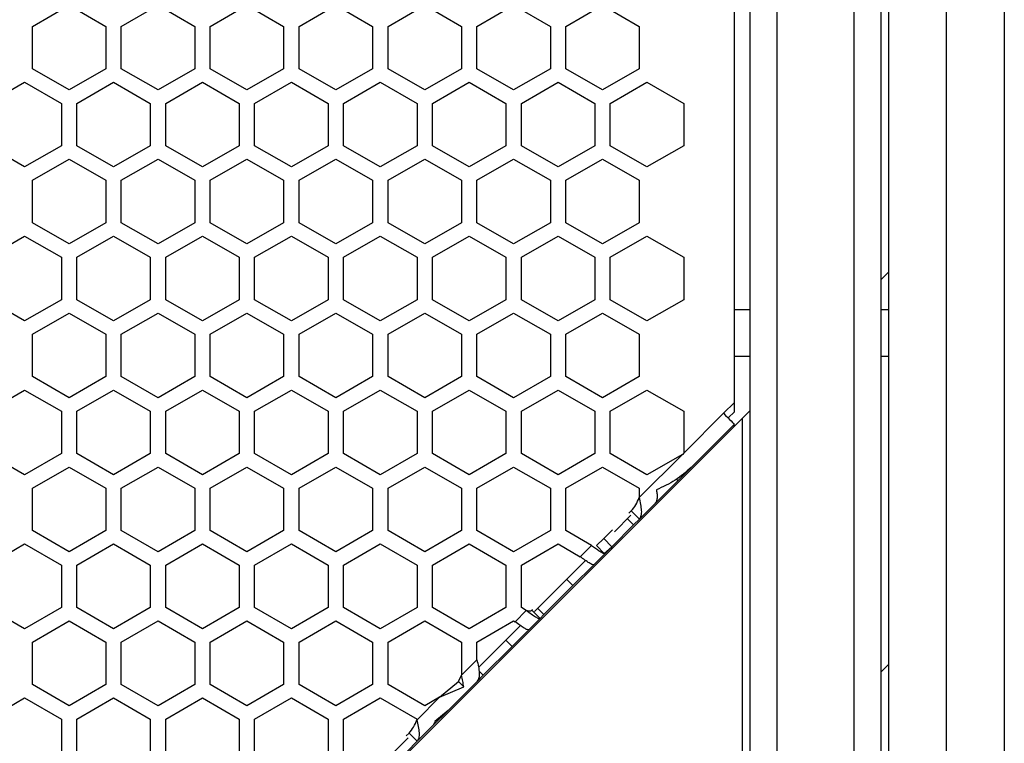
# Model space of a CAD drawing. Extents: x 350 to 2721, y 691 to 2866.
# Drawn here: x 1112 to 1240, y 2104 to 2198 of the extents above; entities that cross this region are included whole.
import ezdxf

# ---------------------------------------------------------------- set-up
doc = ezdxf.new("R2010")
doc.units = 0
doc.header["$LTSCALE"] = 10
doc.layers.get('0').update_dxf_attribs({"linetype": 'CONTINUOUS'})
doc.layers.add('DIBUJO', color=179, linetype='CONTINUOUS')

msp = doc.modelspace()

# ---------------------------------------------------------------- linework, layer by layer
at = {"color": 7, "linetype": 'CONTINUOUS'}
for p, q in [((1206.946, 2457.199), (1206.946, 1912.199)), ((1210.446, 2457.199), (1210.446, 1912.199)), ((1220.446, 2457.199), (1220.446, 1912.199)), ((1223.946, 2457.199), (1223.946, 1912.199)), ((1204.946, 2148.199), (1204.946, 2227.767)), ((1113.898, 2196.978), (1118.661, 2199.728)), ((1118.661, 2199.728), (1123.424, 2196.978)), ((1125.428, 2196.978), (1130.191, 2199.728)), ((1130.191, 2199.728), (1134.954, 2196.978)), ((1136.958, 2196.978), (1141.721, 2199.728)), ((1141.721, 2199.728), (1146.484, 2196.978)), ((1148.488, 2196.978), (1153.251, 2199.728)), ((1153.251, 2199.728), (1158.014, 2196.978)), ((1160.018, 2196.978), (1164.781, 2199.728)), ((1164.781, 2199.728), (1169.544, 2196.978)), ((1171.548, 2196.978), (1176.311, 2199.728)), ((1176.311, 2199.728), (1181.074, 2196.978)), ((1183.078, 2196.978), (1187.841, 2199.728)), ((1187.841, 2199.728), (1192.604, 2196.978)), ((1113.898, 2191.478), (1113.898, 2196.978)), ((1123.424, 2196.978), (1123.424, 2191.478)), ((1125.428, 2191.478), (1125.428, 2196.978)), ((1134.954, 2196.978), (1134.954, 2191.478)), ((1136.958, 2191.478), (1136.958, 2196.978)), ((1146.484, 2196.978), (1146.484, 2191.478)), ((1148.488, 2191.478), (1148.488, 2196.978)), ((1158.014, 2196.978), (1158.014, 2191.478)), ((1160.018, 2191.478), (1160.018, 2196.978)), ((1169.544, 2196.978), (1169.544, 2191.478)), ((1171.548, 2191.478), (1171.548, 2196.978)), ((1181.074, 2196.978), (1181.074, 2191.478)), ((1183.078, 2191.478), (1183.078, 2196.978)), ((1192.604, 2196.978), (1192.604, 2191.478)), ((1118.661, 2188.728), (1113.898, 2191.478)), ((1123.424, 2191.478), (1118.661, 2188.728)), ((1130.191, 2188.728), (1125.428, 2191.478)), ((1134.954, 2191.478), (1130.191, 2188.728)), ((1141.721, 2188.728), (1136.958, 2191.478)), ((1146.484, 2191.478), (1141.721, 2188.728)), ((1153.251, 2188.728), (1148.488, 2191.478)), ((1158.014, 2191.478), (1153.251, 2188.728)), ((1164.781, 2188.728), (1160.018, 2191.478)), ((1169.544, 2191.478), (1164.781, 2188.728)), ((1176.311, 2188.728), (1171.548, 2191.478)), ((1181.074, 2191.478), (1176.311, 2188.728)), ((1187.841, 2188.728), (1183.078, 2191.478)), ((1192.604, 2191.478), (1187.841, 2188.728)), ((1108.133, 2186.993), (1112.896, 2189.743)), ((1112.896, 2189.743), (1117.659, 2186.993)), ((1119.663, 2186.993), (1124.426, 2189.743)), ((1124.426, 2189.743), (1129.189, 2186.993)), ((1131.193, 2186.993), (1135.956, 2189.743)), ((1135.956, 2189.743), (1140.719, 2186.993)), ((1142.723, 2186.993), (1147.486, 2189.743)), ((1147.486, 2189.743), (1152.249, 2186.993)), ((1154.253, 2186.993), (1159.016, 2189.743)), ((1159.016, 2189.743), (1163.779, 2186.993)), ((1165.783, 2186.993), (1170.546, 2189.743)), ((1170.546, 2189.743), (1175.309, 2186.993)), ((1177.313, 2186.993), (1182.076, 2189.743)), ((1182.076, 2189.743), (1186.839, 2186.993)), ((1188.843, 2186.993), (1193.606, 2189.743)), ((1193.606, 2189.743), (1198.369, 2186.993)), ((1117.659, 2186.993), (1117.659, 2181.493)), ((1119.663, 2181.493), (1119.663, 2186.993)), ((1129.189, 2186.993), (1129.189, 2181.493)), ((1131.193, 2181.493), (1131.193, 2186.993)), ((1140.719, 2186.993), (1140.719, 2181.493)), ((1142.723, 2181.493), (1142.723, 2186.993)), ((1152.249, 2186.993), (1152.249, 2181.493)), ((1154.253, 2181.493), (1154.253, 2186.993)), ((1163.779, 2186.993), (1163.779, 2181.493)), ((1165.783, 2181.493), (1165.783, 2186.993)), ((1175.309, 2186.993), (1175.309, 2181.493)), ((1177.313, 2181.493), (1177.313, 2186.993)), ((1186.839, 2186.993), (1186.839, 2181.493)), ((1188.843, 2181.493), (1188.843, 2186.993)), ((1198.369, 2186.993), (1198.369, 2181.493)), ((1112.896, 2178.743), (1108.133, 2181.493)), ((1117.659, 2181.493), (1112.896, 2178.743)), ((1124.426, 2178.743), (1119.663, 2181.493)), ((1129.189, 2181.493), (1124.426, 2178.743)), ((1135.956, 2178.743), (1131.193, 2181.493)), ((1140.719, 2181.493), (1135.956, 2178.743)), ((1147.486, 2178.743), (1142.723, 2181.493)), ((1152.249, 2181.493), (1147.486, 2178.743)), ((1159.016, 2178.743), (1154.253, 2181.493)), ((1163.779, 2181.493), (1159.016, 2178.743)), ((1170.546, 2178.743), (1165.783, 2181.493)), ((1175.309, 2181.493), (1170.546, 2178.743)), ((1182.076, 2178.743), (1177.313, 2181.493)), ((1186.839, 2181.493), (1182.076, 2178.743)), ((1193.606, 2178.743), (1188.843, 2181.493)), ((1198.369, 2181.493), (1193.606, 2178.743)), ((1113.898, 2177.008), (1118.661, 2179.758)), ((1118.661, 2179.758), (1123.424, 2177.008)), ((1125.428, 2177.008), (1130.191, 2179.758)), ((1130.191, 2179.758), (1134.954, 2177.008)), ((1136.958, 2177.008), (1141.721, 2179.758)), ((1141.721, 2179.758), (1146.484, 2177.008)), ((1148.488, 2177.008), (1153.251, 2179.758)), ((1153.251, 2179.758), (1158.014, 2177.008)), ((1160.018, 2177.008), (1164.781, 2179.758)), ((1164.781, 2179.758), (1169.544, 2177.008)), ((1171.548, 2177.008), (1176.311, 2179.758)), ((1176.311, 2179.758), (1181.074, 2177.008)), ((1183.078, 2177.008), (1187.841, 2179.758)), ((1187.841, 2179.758), (1192.604, 2177.008)), ((1113.898, 2171.508), (1113.898, 2177.008)), ((1123.424, 2177.008), (1123.424, 2171.508)), ((1125.428, 2171.508), (1125.428, 2177.008)), ((1134.954, 2177.008), (1134.954, 2171.508)), ((1136.958, 2171.508), (1136.958, 2177.008)), ((1146.484, 2177.008), (1146.484, 2171.508)), ((1148.488, 2171.508), (1148.488, 2177.008)), ((1158.014, 2177.008), (1158.014, 2171.508)), ((1160.018, 2171.508), (1160.018, 2177.008)), ((1169.544, 2177.008), (1169.544, 2171.508)), ((1171.548, 2171.508), (1171.548, 2177.008)), ((1181.074, 2177.008), (1181.074, 2171.508)), ((1183.078, 2171.508), (1183.078, 2177.008)), ((1192.604, 2177.008), (1192.604, 2171.508)), ((1118.661, 2168.758), (1113.898, 2171.508)), ((1123.424, 2171.508), (1118.661, 2168.758)), ((1130.191, 2168.758), (1125.428, 2171.508)), ((1134.954, 2171.508), (1130.191, 2168.758)), ((1141.721, 2168.758), (1136.958, 2171.508)), ((1146.484, 2171.508), (1141.721, 2168.758)), ((1153.251, 2168.758), (1148.488, 2171.508)), ((1158.014, 2171.508), (1153.251, 2168.758)), ((1164.781, 2168.758), (1160.018, 2171.508)), ((1169.544, 2171.508), (1164.781, 2168.758)), ((1176.311, 2168.758), (1171.548, 2171.508)), ((1181.074, 2171.508), (1176.311, 2168.758)), ((1187.841, 2168.758), (1183.078, 2171.508)), ((1192.604, 2171.508), (1187.841, 2168.758)), ((1108.133, 2167.023), (1112.896, 2169.773)), ((1112.896, 2169.773), (1117.659, 2167.023)), ((1119.663, 2167.023), (1124.426, 2169.773)), ((1124.426, 2169.773), (1129.189, 2167.023)), ((1131.193, 2167.023), (1135.956, 2169.773)), ((1135.956, 2169.773), (1140.719, 2167.023)), ((1142.723, 2167.023), (1147.486, 2169.773)), ((1147.486, 2169.773), (1152.249, 2167.023)), ((1154.253, 2167.023), (1159.016, 2169.773)), ((1159.016, 2169.773), (1163.779, 2167.023)), ((1165.783, 2167.023), (1170.546, 2169.773)), ((1170.546, 2169.773), (1175.309, 2167.023)), ((1177.313, 2167.023), (1182.076, 2169.773)), ((1182.076, 2169.773), (1186.839, 2167.023)), ((1188.843, 2167.023), (1193.606, 2169.773)), ((1193.606, 2169.773), (1198.369, 2167.023)), ((1117.659, 2167.023), (1117.659, 2161.523)), ((1119.663, 2161.523), (1119.663, 2167.023)), ((1129.189, 2167.023), (1129.189, 2161.523)), ((1131.193, 2161.523), (1131.193, 2167.023)), ((1140.719, 2167.023), (1140.719, 2161.523)), ((1142.723, 2161.523), (1142.723, 2167.023)), ((1152.249, 2167.023), (1152.249, 2161.523)), ((1154.253, 2161.523), (1154.253, 2167.023)), ((1163.779, 2167.023), (1163.779, 2161.523)), ((1165.783, 2161.523), (1165.783, 2167.023)), ((1175.309, 2167.023), (1175.309, 2161.523)), ((1177.313, 2161.523), (1177.313, 2167.023)), ((1186.839, 2167.023), (1186.839, 2161.523)), ((1188.843, 2161.523), (1188.843, 2167.023)), ((1198.369, 2167.023), (1198.369, 2161.523)), ((1112.896, 2158.773), (1108.133, 2161.523)), ((1117.659, 2161.523), (1112.896, 2158.773)), ((1124.426, 2158.773), (1119.663, 2161.523)), ((1129.189, 2161.523), (1124.426, 2158.773)), ((1135.956, 2158.773), (1131.193, 2161.523)), ((1140.719, 2161.523), (1135.956, 2158.773)), ((1147.486, 2158.773), (1142.723, 2161.523)), ((1152.249, 2161.523), (1147.486, 2158.773)), ((1159.016, 2158.773), (1154.253, 2161.523)), ((1163.779, 2161.523), (1159.016, 2158.773)), ((1170.546, 2158.773), (1165.783, 2161.523)), ((1175.309, 2161.523), (1170.546, 2158.773)), ((1182.076, 2158.773), (1177.313, 2161.523)), ((1186.839, 2161.523), (1182.076, 2158.773)), ((1193.606, 2158.773), (1188.843, 2161.523)), ((1198.369, 2161.523), (1193.606, 2158.773)), ((1113.898, 2157.037), (1118.661, 2159.787)), ((1118.661, 2159.787), (1123.424, 2157.037)), ((1125.428, 2157.037), (1130.191, 2159.787)), ((1130.191, 2159.787), (1134.954, 2157.037)), ((1136.958, 2157.037), (1141.721, 2159.787)), ((1141.721, 2159.787), (1146.484, 2157.037)), ((1148.488, 2157.037), (1153.251, 2159.787)), ((1153.251, 2159.787), (1158.014, 2157.037)), ((1160.018, 2157.037), (1164.781, 2159.787)), ((1164.781, 2159.787), (1169.544, 2157.037)), ((1171.548, 2157.037), (1176.311, 2159.787)), ((1176.311, 2159.787), (1181.074, 2157.037)), ((1183.078, 2157.037), (1187.841, 2159.787)), ((1187.841, 2159.787), (1192.604, 2157.037)), ((1206.946, 2160.199), (1204.946, 2160.199)), ((1224.946, 2160.199), (1223.946, 2160.199)), ((1113.898, 2151.537), (1113.898, 2157.037)), ((1123.424, 2157.037), (1123.424, 2151.537)), ((1125.428, 2151.537), (1125.428, 2157.037)), ((1134.954, 2157.037), (1134.954, 2151.537)), ((1136.958, 2151.537), (1136.958, 2157.037)), ((1146.484, 2157.037), (1146.484, 2151.537)), ((1148.488, 2151.537), (1148.488, 2157.037)), ((1158.014, 2157.037), (1158.014, 2151.537)), ((1160.018, 2151.537), (1160.018, 2157.037)), ((1169.544, 2157.037), (1169.544, 2151.537)), ((1171.548, 2151.537), (1171.548, 2157.037)), ((1181.074, 2157.037), (1181.074, 2151.537)), ((1183.078, 2151.537), (1183.078, 2157.037)), ((1192.604, 2157.037), (1192.604, 2151.537)), ((1204.946, 2154.199), (1206.946, 2154.199)), ((1223.946, 2154.199), (1224.946, 2154.199)), ((1118.661, 2148.787), (1113.898, 2151.537)), ((1123.424, 2151.537), (1118.661, 2148.787)), ((1130.191, 2148.787), (1125.428, 2151.537)), ((1134.954, 2151.537), (1130.191, 2148.787)), ((1141.721, 2148.787), (1136.958, 2151.537)), ((1146.484, 2151.537), (1141.721, 2148.787)), ((1153.251, 2148.787), (1148.488, 2151.537)), ((1158.014, 2151.537), (1153.251, 2148.787)), ((1164.781, 2148.787), (1160.018, 2151.537)), ((1169.544, 2151.537), (1164.781, 2148.787)), ((1176.311, 2148.787), (1171.548, 2151.537)), ((1181.074, 2151.537), (1176.311, 2148.787)), ((1187.841, 2148.787), (1183.078, 2151.537)), ((1192.604, 2151.537), (1187.841, 2148.787)), ((1108.133, 2147.052), (1112.896, 2149.802)), ((1112.896, 2149.802), (1117.659, 2147.052)), ((1119.663, 2147.052), (1124.426, 2149.802)), ((1124.426, 2149.802), (1129.189, 2147.052)), ((1131.193, 2147.052), (1135.956, 2149.802)), ((1135.956, 2149.802), (1140.719, 2147.052)), ((1142.723, 2147.052), (1147.486, 2149.802)), ((1147.486, 2149.802), (1152.249, 2147.052)), ((1154.253, 2147.052), (1159.016, 2149.802)), ((1159.016, 2149.802), (1163.779, 2147.052)), ((1165.783, 2147.052), (1170.546, 2149.802)), ((1170.546, 2149.802), (1175.309, 2147.052)), ((1177.313, 2147.052), (1182.076, 2149.802)), ((1182.076, 2149.802), (1186.839, 2147.052)), ((1188.843, 2147.052), (1193.606, 2149.802)), ((1193.606, 2149.802), (1198.369, 2147.052)), ((1203.532, 2146.785), (1204.946, 2148.199)), ((1204.946, 2146.983), (1204.946, 2148.199)), ((1117.659, 2147.052), (1117.659, 2141.552)), ((1119.663, 2141.552), (1119.663, 2147.052)), ((1129.189, 2147.052), (1129.189, 2141.552)), ((1131.193, 2141.552), (1131.193, 2147.052)), ((1140.719, 2147.052), (1140.719, 2141.552)), ((1142.723, 2141.552), (1142.723, 2147.052)), ((1152.249, 2147.052), (1152.249, 2141.552)), ((1154.253, 2141.552), (1154.253, 2147.052)), ((1163.779, 2147.052), (1163.779, 2141.552)), ((1165.783, 2141.552), (1165.783, 2147.052)), ((1175.309, 2147.052), (1175.309, 2141.552)), ((1177.313, 2141.552), (1177.313, 2147.052)), ((1186.839, 2147.052), (1186.839, 2141.552)), ((1188.843, 2141.552), (1188.843, 2147.052)), ((1198.369, 2147.052), (1198.369, 2141.622)), ((1198.369, 2141.622), (1203.532, 2146.785)), ((1204.946, 2146.983), (1204.139, 2146.177)), ((1199.325, 2139.75), (1204.946, 2145.37)), ((1112.896, 2138.802), (1108.133, 2141.552)), ((1117.659, 2141.552), (1112.896, 2138.802)), ((1124.426, 2138.802), (1119.663, 2141.552)), ((1129.189, 2141.552), (1124.426, 2138.802)), ((1135.956, 2138.802), (1131.193, 2141.552)), ((1140.719, 2141.552), (1135.956, 2138.802)), ((1147.486, 2138.802), (1142.723, 2141.552)), ((1152.249, 2141.552), (1147.486, 2138.802)), ((1159.016, 2138.802), (1154.253, 2141.552)), ((1163.779, 2141.552), (1159.016, 2138.802)), ((1170.546, 2138.802), (1165.783, 2141.552)), ((1175.309, 2141.552), (1170.546, 2138.802)), ((1182.076, 2138.802), (1177.313, 2141.552)), ((1186.839, 2141.552), (1182.076, 2138.802)), ((1193.606, 2138.802), (1188.843, 2141.552)), ((1192.604, 2135.857), (1198.204, 2141.457)), ((1198.204, 2141.457), (1193.606, 2138.802)), ((1198.204, 2141.457), (1198.348, 2141.573)), ((1198.204, 2141.457), (1198.39, 2141.531)), ((1198.348, 2141.573), (1198.369, 2141.622)), ((1198.39, 2141.531), (1198.348, 2141.573)), ((1198.39, 2141.531), (1198.369, 2141.622)), ((1113.898, 2137.067), (1118.661, 2139.817)), ((1118.661, 2139.817), (1123.424, 2137.067)), ((1125.428, 2137.067), (1130.191, 2139.817)), ((1130.191, 2139.817), (1134.954, 2137.067)), ((1136.958, 2137.067), (1141.721, 2139.817)), ((1141.721, 2139.817), (1146.484, 2137.067)), ((1148.488, 2137.067), (1153.251, 2139.817)), ((1153.251, 2139.817), (1158.014, 2137.067)), ((1160.018, 2137.067), (1164.781, 2139.817)), ((1164.781, 2139.817), (1169.544, 2137.067)), ((1171.548, 2137.067), (1176.311, 2139.817)), ((1176.311, 2139.817), (1181.074, 2137.067)), ((1183.078, 2137.067), (1187.841, 2139.817)), ((1187.841, 2139.817), (1192.604, 2137.067)), ((1199.325, 2139.75), (1197.638, 2138.063)), ((1197.638, 2138.063), (1194.633, 2135.058)), ((1197.44, 2138.26), (1197.638, 2138.063)), ((1113.898, 2131.567), (1113.898, 2137.067)), ((1123.424, 2137.067), (1123.424, 2131.567)), ((1125.428, 2131.567), (1125.428, 2137.067)), ((1134.954, 2137.067), (1134.954, 2131.567)), ((1136.958, 2131.567), (1136.958, 2137.067)), ((1146.484, 2137.067), (1146.484, 2131.567)), ((1148.488, 2131.567), (1148.488, 2137.067)), ((1158.014, 2137.067), (1158.014, 2131.567)), ((1160.018, 2131.567), (1160.018, 2137.067)), ((1169.544, 2137.067), (1169.544, 2131.567)), ((1171.548, 2131.567), (1171.548, 2137.067)), ((1181.074, 2137.067), (1181.074, 2131.567)), ((1183.078, 2131.567), (1183.078, 2137.067)), ((1192.604, 2137.067), (1192.604, 2135.857)), ((1192.63, 2133.054), (1194.633, 2135.058)), ((1191.269, 2133.815), (1191.569, 2134.115)), ((1191.569, 2134.115), (1192.63, 2133.054)), ((1191.523, 2133.56), (1189.38, 2131.418)), ((1191.067, 2133.104), (1191.873, 2132.298)), ((1191.873, 2132.298), (1192.63, 2133.054)), ((1118.661, 2128.817), (1113.898, 2131.567)), ((1123.424, 2131.567), (1118.661, 2128.817)), ((1130.191, 2128.817), (1125.428, 2131.567)), ((1134.954, 2131.567), (1130.191, 2128.817)), ((1141.721, 2128.817), (1136.958, 2131.567)), ((1146.484, 2131.567), (1141.721, 2128.817)), ((1153.251, 2128.817), (1148.488, 2131.567)), ((1158.014, 2131.567), (1153.251, 2128.817)), ((1164.781, 2128.817), (1160.018, 2131.567)), ((1169.544, 2131.567), (1164.781, 2128.817)), ((1176.311, 2128.817), (1171.548, 2131.567)), ((1181.074, 2131.567), (1176.311, 2128.817)), ((1186.397, 2129.65), (1183.078, 2131.567)), ((1187.988, 2130.534), (1189.124, 2131.67)), ((1191.873, 2132.298), (1189.049, 2129.474)), ((1187.042, 2129.616), (1187.988, 2130.534)), ((1189.049, 2129.474), (1187.988, 2130.534)), ((1108.133, 2127.081), (1112.896, 2129.831)), ((1112.896, 2129.831), (1117.659, 2127.081)), ((1119.663, 2127.081), (1124.426, 2129.831)), ((1124.426, 2129.831), (1129.189, 2127.081)), ((1131.193, 2127.081), (1135.956, 2129.831)), ((1135.956, 2129.831), (1140.719, 2127.081)), ((1142.723, 2127.081), (1147.486, 2129.831)), ((1147.486, 2129.831), (1152.249, 2127.081)), ((1154.253, 2127.081), (1159.016, 2129.831)), ((1159.016, 2129.831), (1163.779, 2127.081)), ((1165.783, 2127.081), (1170.546, 2129.831)), ((1170.546, 2129.831), (1175.309, 2127.081)), ((1177.313, 2127.081), (1182.076, 2129.831)), ((1182.076, 2129.831), (1184.93, 2128.183)), ((1184.93, 2128.183), (1186.397, 2129.65)), ((1186.717, 2127.141), (1189.049, 2129.474)), ((1188.06, 2128.597), (1187.042, 2129.616)), ((1188.06, 2128.597), (1189.049, 2129.474)), ((1185.645, 2127.682), (1179.024, 2121.061)), ((1117.659, 2127.081), (1117.659, 2121.581)), ((1119.663, 2121.581), (1119.663, 2127.081)), ((1129.189, 2127.081), (1129.189, 2121.581)), ((1131.193, 2121.581), (1131.193, 2127.081)), ((1140.719, 2127.081), (1140.719, 2121.581)), ((1142.723, 2121.581), (1142.723, 2127.081)), ((1152.249, 2127.081), (1152.249, 2121.581)), ((1154.253, 2121.581), (1154.253, 2127.081)), ((1163.779, 2127.081), (1163.779, 2121.581)), ((1165.783, 2121.581), (1165.783, 2127.081)), ((1175.309, 2127.081), (1175.309, 2121.581)), ((1177.313, 2121.581), (1177.313, 2127.081)), ((1186.717, 2127.141), (1183.998, 2124.423)), ((1183.191, 2125.229), (1183.998, 2124.423)), ((1183.998, 2124.423), (1180.241, 2120.666)), ((1112.896, 2118.831), (1108.133, 2121.581)), ((1117.659, 2121.581), (1112.896, 2118.831)), ((1124.426, 2118.831), (1119.663, 2121.581)), ((1129.189, 2121.581), (1124.426, 2118.831)), ((1135.956, 2118.831), (1131.193, 2121.581)), ((1140.719, 2121.581), (1135.956, 2118.831)), ((1147.486, 2118.831), (1142.723, 2121.581)), ((1152.249, 2121.581), (1147.486, 2118.831)), ((1159.016, 2118.831), (1154.253, 2121.581)), ((1163.779, 2121.581), (1159.016, 2118.831)), ((1170.546, 2118.831), (1165.783, 2121.581)), ((1175.309, 2121.581), (1170.546, 2118.831)), ((1176.49, 2119.743), (1177.957, 2121.21)), ((1177.957, 2121.21), (1177.313, 2121.581)), ((1178.682, 2121.228), (1178.769, 2121.315)), ((1179.743, 2120.167), (1178.682, 2121.228)), ((1179.435, 2121.472), (1180.241, 2120.666)), ((1113.898, 2117.096), (1118.661, 2119.846)), ((1118.661, 2119.846), (1123.424, 2117.096)), ((1125.428, 2117.096), (1130.191, 2119.846)), ((1130.191, 2119.846), (1134.954, 2117.096)), ((1136.958, 2117.096), (1141.721, 2119.846)), ((1141.721, 2119.846), (1146.484, 2117.096)), ((1148.488, 2117.096), (1153.251, 2119.846)), ((1153.251, 2119.846), (1158.014, 2117.096)), ((1160.018, 2117.096), (1164.781, 2119.846)), ((1164.781, 2119.846), (1169.544, 2117.096)), ((1171.548, 2117.096), (1176.311, 2119.846)), ((1176.311, 2119.846), (1176.49, 2119.743)), ((1178.276, 2118.701), (1179.743, 2120.167)), ((1180.241, 2120.666), (1179.743, 2120.167)), ((1177.204, 2119.242), (1171.758, 2113.796)), ((1178.276, 2118.701), (1176.123, 2116.547)), ((1175.316, 2117.354), (1176.123, 2116.547)), ((1113.898, 2111.596), (1113.898, 2117.096)), ((1123.424, 2117.096), (1123.424, 2111.596)), ((1125.428, 2111.596), (1125.428, 2117.096)), ((1134.954, 2117.096), (1134.954, 2111.596)), ((1136.958, 2111.596), (1136.958, 2117.096)), ((1146.484, 2117.096), (1146.484, 2111.596)), ((1148.488, 2111.596), (1148.488, 2117.096)), ((1158.014, 2117.096), (1158.014, 2111.596)), ((1160.018, 2111.596), (1160.018, 2117.096)), ((1169.544, 2117.096), (1169.544, 2112.797)), ((1171.548, 2114.801), (1171.548, 2117.096)), ((1176.123, 2116.547), (1172.366, 2112.791)), ((1169.544, 2112.797), (1171.548, 2114.801)), ((1171.822, 2113.335), (1172.366, 2112.791)), ((1169.166, 2111.974), (1169.544, 2112.797)), ((1172.366, 2112.791), (1171.573, 2111.998)), ((1118.661, 2108.846), (1113.898, 2111.596)), ((1123.424, 2111.596), (1118.661, 2108.846)), ((1130.191, 2108.846), (1125.428, 2111.596)), ((1134.954, 2111.596), (1130.191, 2108.846)), ((1141.721, 2108.846), (1136.958, 2111.596)), ((1146.484, 2111.596), (1141.721, 2108.846)), ((1153.251, 2108.846), (1148.488, 2111.596)), ((1158.014, 2111.596), (1153.251, 2108.846)), ((1164.781, 2108.846), (1160.018, 2111.596)), ((1166.703, 2109.956), (1169.166, 2111.974)), ((1166.703, 2109.956), (1169.832, 2111.308)), ((1167.825, 2108.249), (1171.573, 2111.998)), ((1169.832, 2111.308), (1169.166, 2111.974)), ((1108.133, 2107.111), (1112.896, 2109.861)), ((1112.896, 2109.861), (1117.659, 2107.111)), ((1119.663, 2107.111), (1124.426, 2109.861)), ((1124.426, 2109.861), (1129.189, 2107.111)), ((1131.193, 2107.111), (1135.956, 2109.861)), ((1135.956, 2109.861), (1140.719, 2107.111)), ((1142.723, 2107.111), (1147.486, 2109.861)), ((1147.486, 2109.861), (1152.249, 2107.111)), ((1154.253, 2107.111), (1159.016, 2109.861)), ((1159.016, 2109.861), (1163.779, 2107.111)), ((1163.779, 2107.032), (1166.703, 2109.956)), ((1166.703, 2109.956), (1164.781, 2108.846)), ((1167.825, 2108.249), (1165.808, 2106.233)), ((1167.825, 2108.249), (1166.073, 2106.82)), ((1117.659, 2107.111), (1117.659, 2101.611)), ((1119.663, 2101.611), (1119.663, 2107.111)), ((1129.189, 2107.111), (1129.189, 2101.611)), ((1131.193, 2101.611), (1131.193, 2107.111)), ((1140.719, 2107.111), (1140.719, 2101.611)), ((1142.723, 2101.611), (1142.723, 2107.111)), ((1152.249, 2107.111), (1152.249, 2101.611)), ((1154.253, 2101.611), (1154.253, 2107.111)), ((1163.779, 2107.111), (1163.779, 2107.032)), ((1163.805, 2104.229), (1165.808, 2106.233)), ((1162.64, 2104.678), (1158.112, 2100.15)), ((1162.386, 2104.932), (1162.744, 2105.29)), ((1162.744, 2105.29), (1163.805, 2104.229)), ((1162.483, 2102.907), (1163.805, 2104.229))]:
    msp.add_line(p, q, dxfattribs=at)
at = {"color": 7, "linetype": 'CONTINUOUS', "flags": 128}
msp.add_lwpolyline([(1203.532, 2146.785), (1203.807, 2146.509), (1204.073, 2146.243), (1204.317, 2145.999), (1204.532, 2145.785), (1204.707, 2145.609), (1204.838, 2145.478), (1204.919, 2145.398), (1204.946, 2145.37)], dxfattribs=at)
at = {"color": 7, "linetype": 'CONTINUOUS'}
for points, knots in [([(1204.946, 2145.37), (1204.922, 2145.335), (1204.875, 2145.265), (1204.865, 2145.143), (1204.876, 2145.059), (1204.879, 2145.043)], [0, 0, 0, 0, 0.448391, 0.8968531, 1, 1, 1, 1]), ([(1199.325, 2139.75), (1198.667, 2139.175), (1197.35, 2138.025), (1195.666, 2137.241), (1194.825, 2136.85)], [0, 0, 0, 0, 0.5000001, 1, 1, 1, 1]), ([(1194.825, 2136.85), (1194.857, 2136.653), (1194.92, 2136.258), (1194.926, 2135.757), (1194.849, 2135.338), (1194.705, 2135.151), (1194.633, 2135.058)], [0, 0, 0, 0, 0.24999875, 0.49999044, 0.75000724, 1, 1, 1, 1]), ([(1191.569, 2134.115), (1191.778, 2134.369), (1192.196, 2134.876), (1192.468, 2135.53), (1192.604, 2135.857)], [0, 0, 0, 0, 0.5000004, 1, 1, 1, 1]), ([(1192.63, 2133.054), (1192.724, 2133.191), (1192.913, 2133.465), (1192.933, 2134.139), (1192.813, 2134.954), (1192.674, 2135.556), (1192.604, 2135.857)], [0, 0, 0, 0, 0.2499923, 0.4999957, 0.749999, 1, 1, 1, 1]), ([(1186.397, 2129.65), (1186.575, 2129.524), (1186.929, 2129.271), (1187.412, 2128.941), (1187.816, 2128.689), (1187.979, 2128.628), (1188.06, 2128.597)], [0, 0, 0, 0, 0.2499946, 0.5000075, 0.7500145, 1, 1, 1, 1]), ([(1186.717, 2127.141), (1186.664, 2127.131), (1186.56, 2127.112), (1186.14, 2127.346), (1185.579, 2127.72), (1185.147, 2128.029), (1184.93, 2128.183)], [0, 0, 0, 0, 0.2499892, 0.4999926, 0.7499969, 1, 1, 1, 1]), ([(1177.957, 2121.21), (1178.034, 2121.194), (1178.189, 2121.164), (1178.399, 2121.14), (1178.573, 2121.151), (1178.646, 2121.202), (1178.682, 2121.228)], [0, 0, 0, 0, 0.24999387, 0.49998515, 0.75000275, 1, 1, 1, 1]), ([(1177.957, 2121.21), (1178.173, 2121.055), (1178.606, 2120.747), (1179.166, 2120.372), (1179.586, 2120.138), (1179.691, 2120.158), (1179.743, 2120.167)], [0, 0, 0, 0, 0.2500001, 0.5000046, 0.7500106, 1, 1, 1, 1]), ([(1178.276, 2118.701), (1178.224, 2118.691), (1178.119, 2118.671), (1177.699, 2118.905), (1177.139, 2119.28), (1176.706, 2119.589), (1176.49, 2119.743)], [0, 0, 0, 0, 0.24998939, 0.49999538, 0.74999985, 1, 1, 1, 1]), ([(1171.548, 2114.801), (1171.617, 2114.5), (1171.756, 2113.898), (1171.877, 2113.083), (1171.857, 2112.409), (1171.668, 2112.135), (1171.573, 2111.998)], [0, 0, 0, 0, 0.2500004, 0.5000045, 0.7500085, 1, 1, 1, 1]), ([(1169.832, 2111.308), (1169.797, 2111.543), (1169.728, 2112.012), (1169.605, 2112.535), (1169.544, 2112.797)], [0, 0, 0, 0, 0.5000118, 1, 1, 1, 1]), ([(1162.744, 2105.29), (1162.953, 2105.544), (1163.371, 2106.051), (1163.643, 2106.705), (1163.779, 2107.032)], [0, 0, 0, 0, 0.5000036, 1, 1, 1, 1]), ([(1163.805, 2104.229), (1163.899, 2104.366), (1164.088, 2104.64), (1164.108, 2105.314), (1163.988, 2106.129), (1163.849, 2106.731), (1163.779, 2107.032)], [0, 0, 0, 0, 0.2499915, 0.4999955, 0.7499996, 1, 1, 1, 1]), ([(1166.073, 2106.82), (1166.049, 2106.703), (1166, 2106.467), (1165.872, 2106.311), (1165.808, 2106.233)], [0, 0, 0, 0, 0.50002015, 1, 1, 1, 1])]:
    msp.add_open_spline(points, degree=3, knots=knots, dxfattribs=at)
at = {"layer": 'DIBUJO', "linetype": 'CONTINUOUS'}
for p, q in [((1224.946, 2474.699), (1224.946, 1889.699)), ((1232.446, 1912.199), (1232.446, 2382.199)), ((1239.946, 2382.199), (1239.946, 1912.199)), ((1223.946, 2164.11), (1224.946, 2165.11)), ((1205.946, 2146.11), (1206.946, 2147.11)), ((1205.946, 2146.11), (1055.034, 1995.199)), ((1205.946, 2146.11), (1205.946, 2095.204)), ((1223.946, 2113.204), (1224.946, 2114.204)), ((1224.946, 2114.199), (1223.946, 2113.199))]:
    msp.add_line(p, q, dxfattribs=at)

doc.saveas('drawing.dxf')
